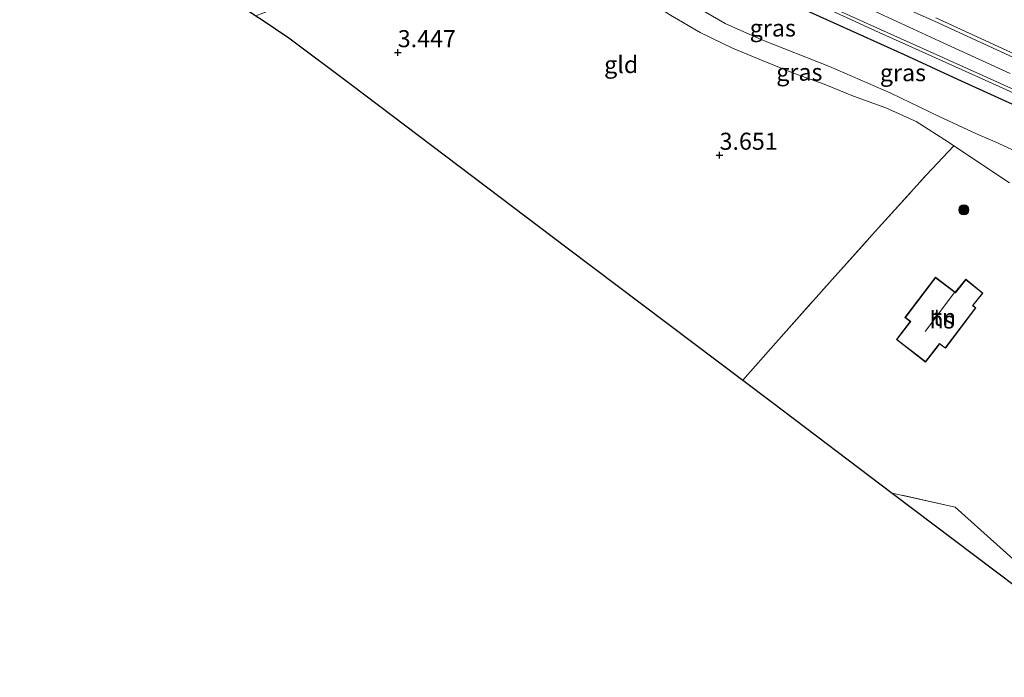
# Model space of a CAD drawing. Units: metres. Extents: x 201064 to 204716, y 481248 to 487501.
# Drawn here: x 202741 to 202886, y 484832 to 484928 of the extents above; entities that cross this region are included whole.
import ezdxf
from ezdxf.enums import TextEntityAlignment as Align

# ---------------------------------------------------------------- set-up
doc = ezdxf.new("R2010")
doc.units = ezdxf.units.M
doc.linetypes.add('IE-TERREINAFSCHEIDING', pattern=[10, 8, -2])
doc.layers.get('0').update_dxf_attribs({"lineweight": 25})
for name, color, linetype, lineweight in [('B-ME-GR-BOOM-S-B1', 93, 'Continuous', 18), ('B-ME-GW-KRUINLIJN-L-B1', 93, 'Continuous', 18), ('B-ME-GW-TEENLIJN-L-B1', 93, 'Continuous', 18), ('B-ME-IE-GRASLAND-GV-B6', 93, 'Continuous', 18), ('B-ME-IE-GRONDWERKLIJN-GROND_INGERICHT-GV-B6', 253, 'Continuous', 18), ('B-ME-IE-TERREINAFSCHEIDING-RASTERHEKWERK-L-B1', 8, 'IE-TERREINAFSCHEIDING', 18), ('B-ME-KG-KADASTRAAL-DAKRAND-L-B1', 13, 'Continuous', 18), ('B-ME-KG-KADASTRAAL-NOKLIJN-L-B1', 13, 'Continuous', 18), ('B-ME-OG-BEBOUWING-GV-B6', 173, 'Continuous', 18), ('B-ME-VH-VERH_SOORT-BITUMEN-GV-B6', 8, 'IE-TERREINAFSCHEIDING-NATUURLIJK-HOUTWAL', 18), ('B-ME-VH-VERH_SOORT-GV-B6', 8, 'Continuous', 18)]:
    doc.layers.add(name, color=color, linetype=linetype, lineweight=lineweight)
for name, color, linetype in [('B-ME-GW-HOOGTEPUNT-S-B1', 10, 'Continuous'), ('B-ME-IE-TERREINAFSCHEIDING-HAAG-L-B1', 10, 'Continuous'), ('B-ME-KG-KADASTRAAL-OPNAMEDTMGRENS-L-B1', 10, 'Continuous')]:
    doc.layers.add(name, color=color, linetype=linetype)
doc.styles.add('NLCS-ISO', font='NLCS-ISO.TTF')
doc.linetypes.add('IE-TERREINAFSCHEIDING-NATUURLIJK-HOUTWAL', pattern='A,7,-1.5,[67,NLCS.SHX,S=0.75,R=45,X=0,Y=0],-1.5,7,-1.5,[70,NLCS.SHX,S=0.75,R=0,X=0,Y=0],-1.5', length=20)

# ---------------------------------------------------------------- blocks, each defined once
blk = doc.blocks.new('hoogtepunt')
for p, q in [((-0.5, 0), (0.5, 0)), ((0, 0.5), (0, -0.5))]:
    blk.add_line(p, q)
blk = doc.blocks.new('boom')
h = blk.add_hatch(color=256)
edge = h.paths.add_edge_path()
edge.add_arc((0, 0), 0.75, 0, 360)
blk.add_circle((0, 0), 0.75)

msp = doc.modelspace()

# ---------------------------------------------------------------- linework, layer by layer
at = {"layer": 'B-ME-GW-KRUINLIJN-L-B1'}
msp.add_polyline3d([(202865.44, 484929.853, 7.291), (202876.265, 484924.897, 7.308), (202886.61, 484920.139, 7.28)], dxfattribs=at)
at = {"layer": 'B-ME-GW-TEENLIJN-L-B1'}
msp.add_polyline3d([(202776.023, 484928.603, 3.64), (202779.0832, 484929.783, 3.4916), (202785.3965, 484933.081, 3.5242), (202794.1101, 484938.2565, 3.8343), (202802.4212, 484942.5495, 4.2561), (202808.0855, 484946.6014, 4.7215), (202813.6839, 484949.2074, 4.9701), (202814.4725, 484949.3701, 4.9913), (202815.3643, 484949.5127, 4.9659), (202816.5719, 484949.3365, 4.8249), (202818.1426, 484948.5658, 4.7443), (202819.879, 484947.046, 4.563), (202823.091, 484944.052, 4.595), (202828.305, 484938.569, 4.527), (202831.909, 484935.571, 4.521), (202837.078, 484932.006, 4.521), (202844.823, 484927.464, 4.481), (202850.212, 484925.086, 4.469), (202860.103, 484921.178, 4.481), (202869.091, 484917.232, 4.515), (202876.208, 484913.822, 4.527), (202881.676, 484911.302, 4.481), (202884.387, 484910.103, 4.393), (202888.649, 484908.159, 4.122)], dxfattribs=at)
at = {"layer": 'B-ME-IE-GRASLAND-GV-B6'}
for points in [[(202806.3179, 484955.9638, 6.5341), (202806.8004, 484955.5422, 6.5341), (202809.3227, 484957.7442, 6.8504), (202810.4324, 484958.2954, 6.8831), (202811.8235, 484958.9069, 6.9976), (202812.9664, 484959.1762, 7.0631), (202812.854, 484959.7163, 7.0851), (202813.369, 484959.754, 7.116), (202815.35, 484959.5934, 7.1473), (202820.0127, 484957.589, 7.2576), (202822.4774, 484954.9257, 7.2576), (202827.1594, 484949.7338, 7.2994), (202829.8153, 484947.4005, 7.3203), (202832.9639, 484944.8908, 7.2785), (202836.1011, 484942.3692, 7.2576), (202839.207, 484940.243, 7.2576), (202843.803, 484937.5648, 7.2576), (202848.2088, 484935.0806, 7.2576), (202853.3477, 484932.623, 7.2576), (202860.4487, 484929.3086, 7.2576), (202867.4065, 484926.1659, 7.1949), (202882.9324, 484919.1447, 7.1322), (202896.4012, 484913.0715, 7.2158)], [(202888.649, 484908.159, 4.122), (202884.387, 484910.103, 4.393), (202881.676, 484911.302, 4.481), (202876.208, 484913.822, 4.527), (202869.091, 484917.232, 4.515), (202860.103, 484921.178, 4.481), (202850.212, 484925.086, 4.469), (202844.823, 484927.464, 4.481), (202837.078, 484932.006, 4.521)], [(202837.078, 484932.006, 4.521), (202844.823, 484927.464, 4.481), (202850.212, 484925.086, 4.469), (202860.103, 484921.178, 4.481), (202869.091, 484917.232, 4.515), (202876.208, 484913.822, 4.527), (202881.676, 484911.302, 4.481), (202884.387, 484910.103, 4.393), (202888.649, 484908.159, 4.122)], [(202851.304, 484931.859, 7.246), (202860.661, 484927.602, 7.213), (202871.056, 484922.916, 7.253), (202878.869, 484919.31, 7.101), (202889.626, 484914.418, 7.075)], [(202889.626, 484914.418, 7.075), (202878.869, 484919.31, 7.101), (202871.056, 484922.916, 7.253), (202860.661, 484927.602, 7.213), (202851.304, 484931.859, 7.246)], [(202886.522, 484904.1, 4.113), (202878.3589, 484909.5369, 4.0998), (202877.541, 484910.074, 4.162), (202872.827, 484913.093, 4.162), (202868.36, 484915.097, 4.124), (202863.617, 484916.836, 4.143), (202859.324, 484918.591, 4.119), (202854.842, 484920.204, 4.057), (202850.412, 484922, 4.086), (202845.905, 484923.868, 4.048), (202841.173, 484926.149, 4.053), (202836.808, 484928.669, 4.086)], [(202887.307, 484922.9671, 7.136), (202875.7193, 484928.3134, 7.2069)]]:
    msp.add_polyline3d(points, dxfattribs=at)
at = {"layer": 'B-ME-IE-GRONDWERKLIJN-GROND_INGERICHT-GV-B6'}
for points in [[(202836.808, 484928.669, 4.086), (202841.173, 484926.149, 4.053), (202845.905, 484923.868, 4.048), (202850.412, 484922, 4.086), (202854.842, 484920.204, 4.057), (202859.324, 484918.591, 4.119), (202863.617, 484916.836, 4.143), (202868.36, 484915.097, 4.124), (202872.827, 484913.093, 4.162), (202877.541, 484910.074, 4.162), (202878.3589, 484909.5369, 4.0998), (202874.3406, 484905.2986, 3.7898), (202866.8337, 484896.9583, 3.6098), (202860.4942, 484889.9295, 3.833), (202852.2285, 484880.6526, 3.7546), (202847.3936, 484875.1782, 3.7172), (202821.675, 484894.594, 3.706), (202789.985, 484918.516, 3.571), (202780.884, 484925.387, 3.483), (202776.946, 484927.992, 3.533), (202776.023, 484928.603, 3.64)], [(202902.986, 484834.642, 3.821), (202878.559, 484856.53, 3.837), (202869.3202, 484858.6263, 3.8555), (202851.744, 484871.894, 3.819), (202847.3936, 484875.1782, 3.7172), (202852.2285, 484880.6526, 3.7546), (202860.4942, 484889.9295, 3.833), (202866.8337, 484896.9583, 3.6098), (202874.3406, 484905.2986, 3.7898), (202878.3589, 484909.5369, 4.0998), (202886.522, 484904.1, 4.113)], [(202881.578, 484885.775, 3.826), (202881.147, 484886.101, 3.826), (202882.618, 484887.943, 3.826), (202880.086, 484889.967, 3.826), (202878.561, 484888.059, 3.826), (202875.64, 484890.27, 3.826), (202871.166, 484884.359, 3.826), (202871.961, 484883.757, 3.826), (202869.933, 484881.138, 3.826), (202874.203, 484877.83, 3.826), (202876.09, 484880.269, 3.826), (202876.268, 484880.496, 3.826), (202877.103, 484879.864, 3.826), (202881.578, 484885.775, 3.826)], [(202906.53, 484831.6, 3.82), (202905.472, 484832.185, 3.815), (202901.273, 484834.505, 3.849), (202884.416, 484847.231, 3.901), (202869.3202, 484858.6263, 3.8555), (202878.559, 484856.53, 3.837), (202902.986, 484834.642, 3.821), (202906.53, 484831.6, 3.82)]]:
    msp.add_polyline3d(points, dxfattribs=at)
at = {"layer": 'B-ME-IE-TERREINAFSCHEIDING-HAAG-L-B1'}
for points in [[(202832.223, 484943.679, 7.16), (202838.61, 484938.93, 7.198), (202841.26, 484937.236, 7.179), (202845.68, 484934.65, 7.263), (202851.304, 484931.859, 7.246), (202860.661, 484927.602, 7.213), (202871.056, 484922.916, 7.253), (202878.869, 484919.31, 7.101), (202889.626, 484914.418, 7.075), (202902.149, 484908.538, 7.106), (202908.602, 484904.86, 7.091), (202911.03, 484903.082, 7.08), (202914.18, 484900.646, 7.077), (202917.353, 484898.03, 6.973), (202922.131, 484893.877, 6.276), (202930.892, 484886.325, 4.65), (202934.054, 484883.588, 4.174)], [(202878.559, 484856.53, 3.837), (202902.986, 484834.642, 3.821), (202920.624, 484852.411, 3.952), (202935.463, 484867.155, 3.941), (202941.82, 484873.605, 4.001), (202942.933, 484874.803, 4.043)]]:
    msp.add_polyline3d(points, dxfattribs=at)
at = {"layer": 'B-ME-IE-TERREINAFSCHEIDING-RASTERHEKWERK-L-B1'}
msp.add_line((202878.559, 484856.53, 3.837), (202869.3202, 484858.6263, 3.8555), dxfattribs=at)
for points in [[(202807.7221, 484955.9197, 6.6895), (202813.6839, 484949.2074, 4.9701), (202815.1126, 484947.649, 4.5748), (202820.8074, 484941.3066, 4.0003), (202824.5, 484937.732, 4.086), (202828.702, 484934.318, 4.081), (202832.477, 484931.476, 4.072), (202836.808, 484928.669, 4.086), (202841.173, 484926.149, 4.053), (202845.905, 484923.868, 4.048), (202850.412, 484922, 4.086), (202854.842, 484920.204, 4.057), (202859.324, 484918.591, 4.119), (202863.617, 484916.836, 4.143), (202868.36, 484915.097, 4.124), (202872.827, 484913.093, 4.162), (202877.541, 484910.074, 4.162), (202878.3589, 484909.5369, 4.0998), (202886.522, 484904.1, 4.113)], [(202847.3936, 484875.1782, 3.7172), (202852.2285, 484880.6526, 3.7546), (202860.4942, 484889.9295, 3.833), (202866.8337, 484896.9583, 3.6098), (202874.3406, 484905.2986, 3.7898), (202878.3589, 484909.5369, 4.0998)]]:
    msp.add_polyline3d(points, dxfattribs=at)
at = {"layer": 'B-ME-KG-KADASTRAAL-DAKRAND-L-B1'}
msp.add_polyline3d([(202881.508, 484885.765, 6.47), (202877.094, 484879.934, 6.446), (202876.259, 484880.565, 6.435), (202876.062, 484880.314, 6.348), (202874.194, 484877.9, 6.265), (202870.003, 484881.147, 6.251), (202871.828, 484883.506, 6.332), (202872.032, 484883.766, 6.38), (202871.236, 484884.369, 6.37), (202875.65, 484890.2, 6.394), (202878.383, 484888.126, 6.432), (202878.57, 484887.989, 6.033), (202880.094, 484889.897, 5.994), (202882.548, 484887.935, 5.932), (202881.167, 484886.208, 5.969), (202881.076, 484886.092, 6.464), (202881.169, 484886.023, 6.464), (202881.508, 484885.765, 6.47)], dxfattribs=at)
at = {"layer": 'B-ME-KG-KADASTRAAL-NOKLIJN-L-B1'}
msp.add_line((202878.435, 484888.039, 9.636), (202874.166, 484882.296, 9.625), dxfattribs=at)
at = {"layer": 'B-ME-KG-KADASTRAAL-OPNAMEDTMGRENS-L-B1'}
msp.add_polyline3d([(202741.408, 484951.499, 3.431), (202753.893, 484943.241, 3.454), (202768.714, 484933.437, 3.478), (202771.206, 484931.789, 3.581), (202772.441, 484930.972, 3.677), (202772.848, 484930.703, 3.621), (202775.396, 484929.017, 3.724), (202776.023, 484928.603, 3.64), (202776.946, 484927.992, 3.533), (202780.884, 484925.387, 3.483), (202789.985, 484918.516, 3.571), (202821.675, 484894.594, 3.706), (202847.3936, 484875.1782, 3.7172), (202851.744, 484871.894, 3.819), (202869.3202, 484858.6263, 3.8555), (202884.416, 484847.231, 3.901), (202901.273, 484834.505, 3.849)], dxfattribs=at)
at = {"layer": 'B-ME-OG-BEBOUWING-GV-B6'}
msp.add_polyline3d([(202876.09, 484880.269, 3.826), (202874.203, 484877.83, 3.826), (202869.933, 484881.138, 3.826), (202871.961, 484883.757, 3.826), (202871.166, 484884.359, 3.826), (202875.64, 484890.27, 3.826), (202878.561, 484888.059, 3.826), (202880.086, 484889.967, 3.826), (202882.618, 484887.943, 3.826), (202881.147, 484886.101, 3.826), (202881.578, 484885.775, 3.826), (202877.103, 484879.864, 3.826), (202876.268, 484880.496, 3.826), (202876.09, 484880.269, 3.826)], dxfattribs=at)
at = {"layer": 'B-ME-VH-VERH_SOORT-BITUMEN-GV-B6'}
for points in [[(202862.9937, 484933.3798, 7.2541), (202875.4936, 484927.8153, 7.2069), (202887.0801, 484922.4695, 7.136)], [(202896.6005, 484913.5021, 7.2158), (202883.1277, 484919.577, 7.1322), (202867.6019, 484926.5982, 7.1949), (202860.6467, 484929.7397, 7.2576)]]:
    msp.add_polyline3d(points, dxfattribs=at)
at = {"layer": 'B-ME-VH-VERH_SOORT-GV-B6'}
for points in [[(202820.0127, 484957.589, 7.2576), (202820.361, 484957.9112, 7.2576), (202822.8277, 484955.2457, 7.2576), (202827.4933, 484950.072, 7.2994), (202830.1199, 484947.7644, 7.3203), (202833.2604, 484945.2612, 7.2785), (202836.3841, 484942.7504, 7.2576), (202839.4608, 484940.6442, 7.2576), (202844.039, 484937.9764, 7.2576), (202848.4279, 484935.5017, 7.2576), (202853.5503, 484933.052, 7.2576), (202860.6467, 484929.7397, 7.2576), (202867.6019, 484926.5982, 7.1949), (202883.1277, 484919.577, 7.1322), (202896.6005, 484913.5021, 7.2158)], [(202896.4012, 484913.0715, 7.2158), (202882.9324, 484919.1447, 7.1322), (202867.4065, 484926.1659, 7.1949), (202860.4487, 484929.3086, 7.2576), (202853.3477, 484932.623, 7.2576), (202848.2088, 484935.0806, 7.2576), (202843.803, 484937.5648, 7.2576), (202839.207, 484940.243, 7.2576), (202836.1011, 484942.3692, 7.2576), (202832.9639, 484944.8908, 7.2785), (202829.8153, 484947.4005, 7.3203), (202827.1594, 484949.7338, 7.2994), (202822.4774, 484954.9257, 7.2576), (202820.0127, 484957.589, 7.2576)], [(202887.0801, 484922.4695, 7.136), (202875.4936, 484927.8153, 7.2069), (202862.9937, 484933.3798, 7.2541)], [(202875.7193, 484928.3134, 7.2069), (202887.307, 484922.9671, 7.136)]]:
    msp.add_polyline3d(points, dxfattribs=at)

# ---------------------------------------------------------------- block references
at = {"layer": 'B-ME-GR-BOOM-S-B1', "rotation": 90}
msp.add_blockref('boom', (202879.8055, 484900.1519, 3.7711), dxfattribs=at)
at = {"layer": 'B-ME-GW-HOOGTEPUNT-S-B1', "rotation": 90}
for p in [(202796.832, 484923.215, 3.447), (202796.832, 484923.215, 3.447), (202844.005, 484908.173, 3.651), (202844.005, 484908.173, 3.651)]:
    msp.add_blockref('hoogtepunt', p, dxfattribs=at)

# ---------------------------------------------------------------- texts
at = {"layer": 'B-ME-GW-HOOGTEPUNT-S-B1', "ltscale": 0.2, "style": 'NLCS-ISO'}
for s, p in [('3.447', (202796.832, 484923.215, 3.447)), ('3.447', (202796.832, 484923.215, 3.447)), ('3.651', (202844.005, 484908.173, 3.651)), ('3.651', (202844.005, 484908.173, 3.651))]:
    msp.add_text(s, height=2.5, dxfattribs=at).set_placement(p, align=Align.BOTTOM_LEFT)
at = {"layer": 'B-ME-IE-GRASLAND-GV-B6', "ltscale": 0.2, "style": 'NLCS-ISO'}
for p in [(202851.8064, 484926.8064), (202855.6986, 484920.3285), (202870.888, 484920.2615)]:
    msp.add_text('gras', height=2.5, dxfattribs=at).set_placement(p, align=Align.MIDDLE_CENTER)
at = {"layer": 'B-ME-IE-GRONDWERKLIJN-GROND_INGERICHT-GV-B6', "ltscale": 0.2, "style": 'NLCS-ISO'}
for s, p in [('gld', (202829.5871, 484921.4482)), ('tn', (202876.9951, 484884.4002))]:
    msp.add_text(s, height=2.5, dxfattribs=at).set_placement(p, align=Align.MIDDLE_CENTER)
at = {"layer": 'B-ME-OG-BEBOUWING-GV-B6', "ltscale": 0.2, "style": 'NLCS-ISO'}
msp.add_text('hs', height=2.5, dxfattribs=at).set_placement((202876.6031, 484884.0069), align=Align.MIDDLE_CENTER)

doc.saveas('drawing.dxf')
